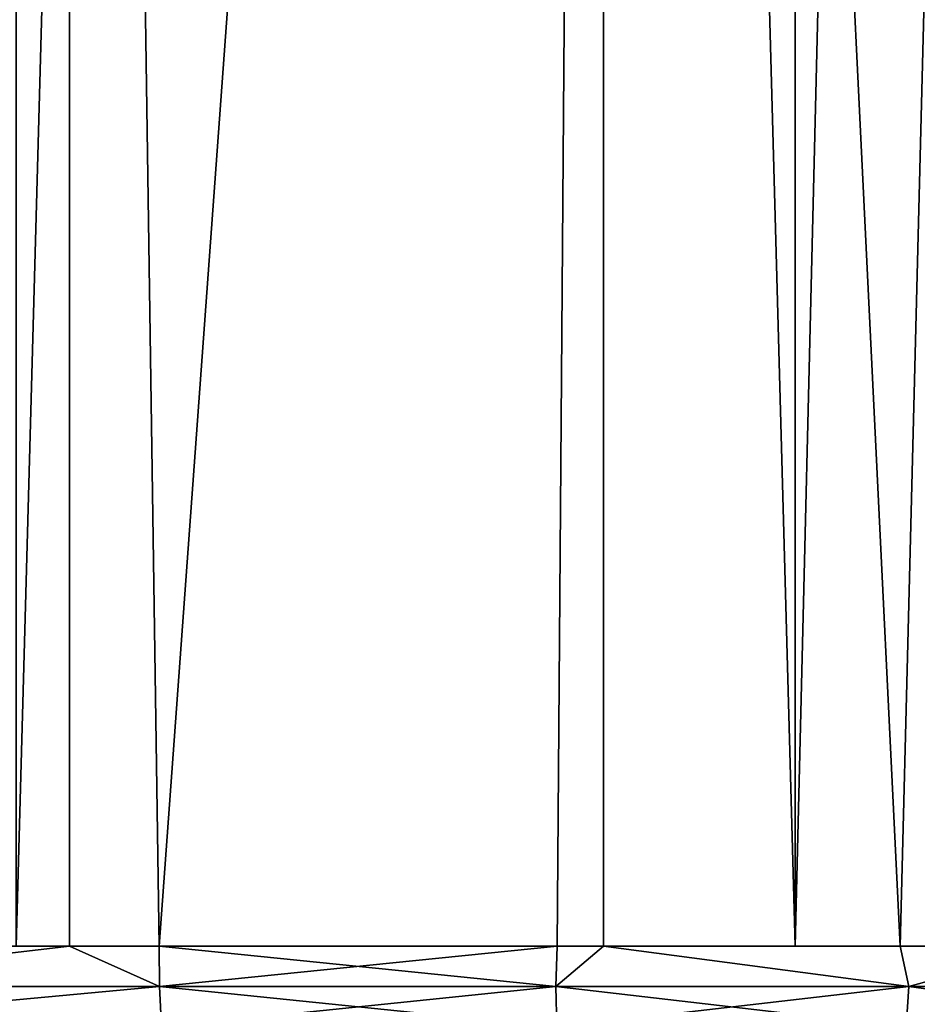
# Model space of a CAD drawing. Extents: x -30 to 30, y -88.1 to 2.2.
# Drawn here: x 12.7 to 13.7, y -87.2 to -86 of the extents above; entities that cross this region are included whole.
import ezdxf

# ---------------------------------------------------------------- set-up
doc = ezdxf.new("R2010")
doc.units = 0
doc.header["$MEASUREMENT"] = 0
doc.layers.add('L1', color=7, linetype='Continuous')
doc.layers.add('L5', color=7, linetype='Continuous')

msp = doc.modelspace()

# ---------------------------------------------------------------- linework, layer by layer
at = {"layer": 'L1', "color": 7}
for points in [[(12.64977, -87.10033, 118.6444), (12.64977, -53.10034, 118.6444), (13.57925, -53.10034, 119.7739)], [(12.64977, -87.10033, 118.6444), (13.57925, -53.10034, 119.7739), (13.57925, -87.10033, 119.7739)], [(13.57925, -87.10033, 140.2291), (13.57925, -53.10034, 140.2291), (12.64977, -53.10034, 141.3586)], [(13.57925, -87.10033, 140.2291), (12.64977, -53.10034, 141.3586), (12.64977, -87.10033, 141.3586)], [(13.57925, -87.10033, 119.7739), (13.57925, -53.10034, 119.7739), (14.4082, -53.10034, 120.9791)], [(13.57925, -87.10033, 119.7739), (14.4082, -53.10034, 120.9791), (14.4082, -87.10033, 120.9791)], [(14.4082, -87.10033, 139.0239), (14.4082, -53.10034, 139.0239), (13.57925, -53.10034, 140.2291)], [(14.4082, -87.10033, 139.0239), (13.57925, -53.10034, 140.2291), (13.57925, -87.10033, 140.2291)], [(14.4082, -87.10033, 139.0239), (13.57925, -87.10033, 140.2291), (0, -87.10033, 130.0015)], [(0, -87.10033, 130.0015), (13.57925, -87.10033, 140.2291), (12.64977, -87.10033, 141.3586)], [(16.23444, -87.10033, 135.0456), (15.74072, -87.10033, 136.4225), (0, -87.10033, 130.0015)], [(0, -87.10033, 130.0015), (15.74072, -87.10033, 136.4225), (15.13047, -87.10033, 137.7519)], [(0, -87.10033, 130.0015), (15.13047, -87.10033, 137.7519), (14.4082, -87.10033, 139.0239)], [(16.98426, -87.10033, 130.7328), (16.85851, -87.10033, 132.1902), (0, -87.10033, 130.0015)], [(0, -87.10033, 130.0015), (16.85851, -87.10033, 132.1902), (16.60796, -87.10033, 133.6313)], [(0, -87.10033, 130.0015), (16.60796, -87.10033, 133.6313), (16.23444, -87.10033, 135.0456)], [(16.60796, -87.10033, 126.3716), (16.85851, -87.10033, 127.8128), (0, -87.10033, 130.0015)], [(0, -87.10033, 130.0015), (16.85851, -87.10033, 127.8128), (16.98426, -87.10033, 129.2701)], [(0, -87.10033, 130.0015), (16.98426, -87.10033, 129.2701), (16.98426, -87.10033, 130.7328)], [(15.13047, -87.10033, 122.2511), (15.74072, -87.10033, 123.5804), (0, -87.10033, 130.0015)], [(0, -87.10033, 130.0015), (15.74072, -87.10033, 123.5804), (16.23444, -87.10033, 124.9574)], [(0, -87.10033, 130.0015), (16.23444, -87.10033, 124.9574), (16.60796, -87.10033, 126.3716)], [(12.64977, -87.10033, 118.6444), (13.57925, -87.10033, 119.7739), (0, -87.10033, 130.0015)], [(0, -87.10033, 130.0015), (13.57925, -87.10033, 119.7739), (14.4082, -87.10033, 120.9791)], [(0, -87.10033, 130.0015), (14.4082, -87.10033, 120.9791), (15.13047, -87.10033, 122.2511)]]:
    msp.add_3dface(points, dxfattribs=at)
at = {"layer": 'L5', "color": 7}
for points in [[(12.71311, -79.83033, 122.0405), (12.29141, -87.10033, 121.4274), (11.98169, -79.83033, 120.9771)], [(12.29141, -87.10033, 138.5755), (12.71311, -79.83033, 137.9624), (11.98169, -79.83033, 139.0258)], [(12.71311, -79.83033, 122.0405), (12.71311, -87.10033, 122.0405), (12.29141, -87.10033, 121.4274)], [(12.71311, -87.10033, 137.9624), (12.71311, -79.83033, 137.9624), (12.29141, -87.10033, 138.5755)], [(13.35041, -79.83033, 123.1629), (12.82038, -87.10033, 122.2294), (12.71311, -79.83033, 122.0405)], [(12.71311, -79.83033, 122.0405), (12.82038, -87.10033, 122.2294), (12.71311, -87.10033, 122.0405)], [(12.82038, -87.10033, 137.7735), (13.35041, -79.83033, 136.8401), (12.71311, -79.83033, 137.9624)], [(12.82038, -87.10033, 137.7735), (12.71311, -79.83033, 137.9624), (12.71311, -87.10033, 137.9624)], [(13.35041, -79.83033, 123.1629), (13.29516, -87.10033, 123.0656), (12.82038, -87.10033, 122.2294)], [(13.29516, -87.10033, 136.9374), (13.35041, -79.83033, 136.8401), (12.82038, -87.10033, 137.7735)], [(13.35041, -87.10033, 123.1629), (13.29516, -87.10033, 123.0656), (13.35041, -79.83033, 123.1629)], [(13.29516, -87.10033, 136.9374), (13.35041, -87.10033, 136.8401), (13.35041, -79.83033, 136.8401)], [(13.35041, -87.10033, 123.1629), (13.35041, -79.83033, 123.1629), (13.70483, -87.10033, 123.9349)], [(13.70483, -87.10033, 123.9349), (13.35041, -79.83033, 123.1629), (13.88887, -79.83033, 124.3359)], [(13.35041, -79.83033, 136.8401), (13.35041, -87.10033, 136.8401), (13.70483, -87.10033, 136.068)], [(13.35041, -79.83033, 136.8401), (13.70483, -87.10033, 136.068), (13.88887, -79.83033, 135.6671)], [(13.70483, -87.10033, 123.9349), (13.88887, -79.83033, 124.3359), (13.88887, -87.10033, 124.3359)], [(13.88887, -79.83033, 135.6671), (13.70483, -87.10033, 136.068), (13.88887, -87.10033, 135.6671)], [(12.71311, -87.10033, 122.0405), (12.30164, -87.14838, 121.4204), (12.29141, -87.10033, 121.4274)], [(12.30164, -87.14838, 138.5826), (12.71311, -87.10033, 137.9624), (12.29141, -87.10033, 138.5755)], [(12.82072, -87.14853, 122.2294), (12.30164, -87.14838, 121.4204), (12.71311, -87.10033, 122.0405)], [(12.82062, -87.14853, 137.7735), (12.71311, -87.10033, 137.9624), (12.30164, -87.14838, 138.5826)], [(12.71311, -87.10033, 122.0405), (12.82038, -87.10033, 122.2294), (12.82072, -87.14853, 122.2294)], [(12.82062, -87.14853, 137.7735), (12.82038, -87.10033, 137.7735), (12.71311, -87.10033, 137.9624)], [(12.82072, -87.14853, 122.2294), (12.82038, -87.10033, 122.2294), (13.29516, -87.10033, 123.0656)], [(13.29385, -87.14837, 136.9368), (13.29516, -87.10033, 136.9374), (12.82038, -87.10033, 137.7735)], [(13.29385, -87.14837, 136.9368), (12.82038, -87.10033, 137.7735), (12.82062, -87.14853, 137.7735)], [(12.82072, -87.14853, 122.2294), (13.29516, -87.10033, 123.0656), (13.29372, -87.14837, 123.0662)], [(13.29372, -87.14837, 123.0662), (13.29516, -87.10033, 123.0656), (13.35041, -87.10033, 123.1629)], [(13.29372, -87.14837, 123.0662), (13.35041, -87.10033, 123.1629), (13.71513, -87.14838, 123.9302)], [(13.71513, -87.14838, 136.0728), (13.35041, -87.10033, 136.8401), (13.29385, -87.14837, 136.9368)], [(13.35041, -87.10033, 136.8401), (13.29516, -87.10033, 136.9374), (13.29385, -87.14837, 136.9368)], [(13.35041, -87.10033, 123.1629), (13.70483, -87.10033, 123.9349), (13.71513, -87.14838, 123.9302)], [(13.71513, -87.14838, 136.0728), (13.70483, -87.10033, 136.068), (13.35041, -87.10033, 136.8401)], [(13.71513, -87.14838, 123.9302), (13.70483, -87.10033, 123.9349), (13.88887, -87.10033, 124.3359)], [(13.88887, -87.10033, 135.6671), (13.70483, -87.10033, 136.068), (13.71513, -87.14838, 136.0728)], [(13.71513, -87.14838, 123.9302), (13.88887, -87.10033, 124.3359), (14.07594, -87.14838, 124.8214)], [(13.88887, -87.10033, 135.6671), (13.71513, -87.14838, 136.0728), (14.07594, -87.14838, 135.1816)], [(12.29877, -87.19671, 121.4224), (12.30164, -87.14838, 121.4204), (12.82072, -87.14853, 122.2294)], [(12.82316, -87.19671, 137.775), (12.30164, -87.14838, 138.5826), (12.29877, -87.19671, 138.5806)], [(12.29877, -87.19671, 121.4224), (12.82072, -87.14853, 122.2294), (12.82316, -87.19671, 122.228)], [(12.82316, -87.19671, 137.775), (12.82062, -87.14853, 137.7735), (12.30164, -87.14838, 138.5826)], [(13.29486, -87.19671, 136.9374), (13.29385, -87.14837, 136.9368), (12.82062, -87.14853, 137.7735)], [(13.29486, -87.19671, 136.9374), (12.82062, -87.14853, 137.7735), (12.82316, -87.19671, 137.775)], [(12.82316, -87.19671, 122.228), (12.82072, -87.14853, 122.2294), (13.29372, -87.14837, 123.0662)], [(12.82316, -87.19671, 122.228), (13.29372, -87.14837, 123.0662), (13.29486, -87.19671, 123.0656)], [(13.29486, -87.19671, 123.0656), (13.29372, -87.14837, 123.0662), (13.71513, -87.14838, 123.9302)], [(13.71193, -87.19671, 136.0713), (13.71513, -87.14838, 136.0728), (13.29385, -87.14837, 136.9368)], [(13.71193, -87.19671, 136.0713), (13.29385, -87.14837, 136.9368), (13.29486, -87.19671, 136.9374)], [(13.29486, -87.19671, 123.0656), (13.71513, -87.14838, 123.9302), (13.71193, -87.19671, 123.9316)], [(13.71193, -87.19671, 123.9316), (13.71513, -87.14838, 123.9302), (14.07594, -87.14838, 124.8214)], [(13.71193, -87.19671, 123.9316), (14.07594, -87.14838, 124.8214), (14.07266, -87.19671, 124.8226)], [(14.07266, -87.19671, 135.1804), (13.71513, -87.14838, 136.0728), (13.71193, -87.19671, 136.0713)], [(14.07266, -87.19671, 135.1804), (14.07594, -87.14838, 135.1816), (13.71513, -87.14838, 136.0728)]]:
    msp.add_3dface(points, dxfattribs=at)

doc.saveas('drawing.dxf')
